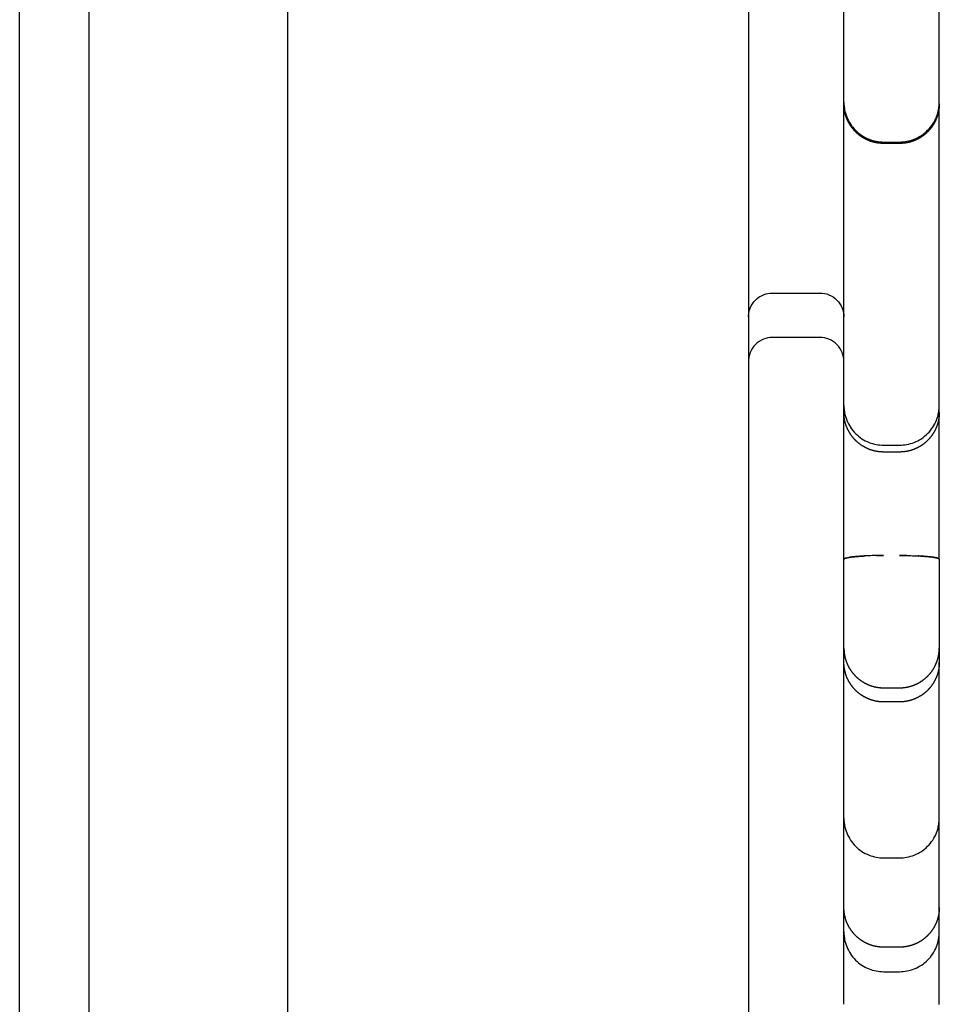
# Model space of a CAD drawing. Units: metres. Extents: x 106.2 to 143.9, y -9089.6 to -9067.
# Drawn here: x 130.3 to 130.4, y -9086.9 to -9086.8 of the extents above; entities that cross this region are included whole.
import ezdxf

# ---------------------------------------------------------------- set-up
doc = ezdxf.new("R2010")
doc.units = ezdxf.units.M
doc.layers.add('Make2D$Hidden$Curves', color=7, linetype='Continuous', true_color=0x8c8c8c)
doc.layers.add('Make2D$Visible$Curves', color=7, linetype='Continuous', true_color=0x000000)

# ---------------------------------------------------------------- blocks, each defined once
blk = doc.blocks.new('KATOPSH')
at = {"layer": 'Make2D$Hidden$Curves', "color": 0, "lineweight": -3}
for points, knots in [([(93.81877, -9114.21655), (93.81877, -9114.21592), (93.81865, -9114.21529), (93.81816, -9114.21407), (93.81779, -9114.21349), (93.8173, -9114.21301), (93.81682, -9114.21253), (93.81624, -9114.21215), (93.81531, -9114.21178), (93.815, -9114.21169), (93.81458, -9114.21161), (93.81447, -9114.2116), (93.81427, -9114.21157), (93.81417, -9114.21156), (93.81402, -9114.21155), (93.81397, -9114.21155), (93.81389, -9114.21155), (93.81387, -9114.21155), (93.81383, -9114.21155), (93.81382, -9114.21155), (93.8138, -9114.21155), (93.81379, -9114.21155), (93.81378, -9114.21155), (93.81377, -9114.21155), (93.81377, -9114.21155)], [0, 0, 0, 0, 1.896846, 1.896846, 3.952395, 3.952395, 3.952395, 6.009271, 6.009271, 6.982861, 6.982861, 7.295242, 7.295242, 7.601044, 7.601044, 7.750475, 7.750475, 7.825189, 7.825189, 7.862547, 7.862547, 7.881227, 7.881227, 7.895236, 7.895236, 7.895236, 7.895236]), ([(93.85693, -9114.21655), (93.85693, -9114.21592), (93.85681, -9114.21529), (93.85633, -9114.21407), (93.85595, -9114.21349), (93.85547, -9114.21301), (93.85498, -9114.21253), (93.85441, -9114.21215), (93.85347, -9114.21178), (93.85316, -9114.21169), (93.85274, -9114.21161), (93.85263, -9114.2116), (93.85243, -9114.21157), (93.85233, -9114.21156), (93.85218, -9114.21155), (93.85213, -9114.21155), (93.85205, -9114.21155), (93.85203, -9114.21155), (93.85199, -9114.21155), (93.85198, -9114.21155), (93.85196, -9114.21155), (93.85195, -9114.21155), (93.85195, -9114.21155), (93.85193, -9114.21155), (93.85193, -9114.21155)], [0, 0, 0, 0, 1.896846, 1.896846, 3.952395, 3.952395, 3.952395, 6.016606, 6.016606, 6.993667, 6.993667, 7.307162, 7.307162, 7.614055, 7.614055, 7.764019, 7.764019, 7.838998, 7.838998, 7.87649, 7.87649, 7.895236, 7.895236, 7.895236, 7.895236, 7.895236, 7.895236]), ([(93.90888, -9114.21655), (93.90888, -9114.21592), (93.90876, -9114.21529), (93.90828, -9114.21407), (93.9079, -9114.21349), (93.90742, -9114.21301), (93.90693, -9114.21253), (93.90636, -9114.21215), (93.90542, -9114.21178), (93.90511, -9114.21169), (93.90469, -9114.21161), (93.90459, -9114.2116), (93.90438, -9114.21157), (93.90428, -9114.21156), (93.90413, -9114.21155), (93.90408, -9114.21155), (93.90401, -9114.21155), (93.90398, -9114.21155), (93.90394, -9114.21155), (93.90393, -9114.21155), (93.90391, -9114.21155), (93.90391, -9114.21155), (93.9039, -9114.21155), (93.90389, -9114.21155), (93.90388, -9114.21155)], [0, 0, 0, 0, 1.896846, 1.896846, 3.952395, 3.952395, 3.952395, 6.009272, 6.009272, 6.982862, 6.982862, 7.295243, 7.295243, 7.601045, 7.601045, 7.750477, 7.750477, 7.82519, 7.82519, 7.862548, 7.862548, 7.881228, 7.881228, 7.895237, 7.895237, 7.895237, 7.895237]), ([(93.9232, -9114.21655), (93.9232, -9114.21592), (93.92308, -9114.21529), (93.9226, -9114.21407), (93.92222, -9114.21349), (93.92174, -9114.21301), (93.92126, -9114.21253), (93.92068, -9114.21215), (93.91974, -9114.21178), (93.91943, -9114.21169), (93.91901, -9114.21161), (93.91891, -9114.2116), (93.9187, -9114.21157), (93.9186, -9114.21156), (93.91845, -9114.21155), (93.9184, -9114.21155), (93.91833, -9114.21155), (93.9183, -9114.21155), (93.91827, -9114.21155), (93.91825, -9114.21155), (93.91823, -9114.21155), (93.91823, -9114.21155), (93.91822, -9114.21155), (93.91822, -9114.21155), (93.91821, -9114.21155), (93.91821, -9114.21155), (93.91821, -9114.21155), (93.9182, -9114.21155), (93.9182, -9114.21155)], [0, 0, 0, 0, 1.896846, 1.896846, 3.952395, 3.952395, 3.952395, 6.009271, 6.009271, 6.982861, 6.982861, 7.295242, 7.295242, 7.601044, 7.601044, 7.750475, 7.750475, 7.825189, 7.825189, 7.862547, 7.862547, 7.881227, 7.881227, 7.890566, 7.890566, 7.892123, 7.89368, 7.895236, 7.895236, 7.895236, 7.895236]), ([(93.81377, -9114.22355), (93.81377, -9114.22355), (93.81378, -9114.22355), (93.81379, -9114.22355), (93.8138, -9114.22355), (93.81382, -9114.22355), (93.81383, -9114.22355), (93.81387, -9114.22355), (93.81389, -9114.22354), (93.81397, -9114.22354), (93.81402, -9114.22354), (93.81417, -9114.22353), (93.81427, -9114.22352), (93.81447, -9114.2235), (93.81458, -9114.22348), (93.815, -9114.2234), (93.81531, -9114.22331), (93.81624, -9114.22294), (93.81682, -9114.22257), (93.8173, -9114.22208), (93.81779, -9114.2216), (93.81816, -9114.22102), (93.81865, -9114.2198), (93.81877, -9114.21918), (93.81877, -9114.21855)], [0, 0, 0, 0, 0.014008, 0.014008, 0.032686, 0.032686, 0.070041, 0.070041, 0.144751, 0.144751, 0.294183, 0.294183, 0.599986, 0.599986, 0.912367, 0.912367, 1.88596, 1.88596, 3.942841, 3.942841, 3.942841, 5.99839, 5.99839, 7.895236, 7.895236, 7.895236, 7.895236]), ([(93.85193, -9114.22355), (93.85193, -9114.22355), (93.85195, -9114.22355), (93.85195, -9114.22355), (93.85196, -9114.22355), (93.85198, -9114.22355), (93.85199, -9114.22355), (93.85203, -9114.22355), (93.85205, -9114.22354), (93.85213, -9114.22354), (93.85218, -9114.22354), (93.85233, -9114.22353), (93.85243, -9114.22352), (93.85263, -9114.2235), (93.85274, -9114.22348), (93.85316, -9114.2234), (93.85347, -9114.22331), (93.85441, -9114.22294), (93.85498, -9114.22257), (93.85547, -9114.22208), (93.85595, -9114.2216), (93.85633, -9114.22102), (93.85681, -9114.2198), (93.85693, -9114.21918), (93.85693, -9114.21855)], [0, 0, 0, 0, 0.000203, 0.000203, 0.018946, 0.018946, 0.056432, 0.056432, 0.131405, 0.131405, 0.281362, 0.281362, 0.588239, 0.588239, 0.901719, 0.901719, 1.878732, 1.878732, 3.942841, 3.942841, 3.942841, 5.99839, 5.99839, 7.895236, 7.895236, 7.895236, 7.895236]), ([(93.90388, -9114.22355), (93.90389, -9114.22355), (93.9039, -9114.22355), (93.90391, -9114.22355), (93.90391, -9114.22355), (93.90393, -9114.22355), (93.90394, -9114.22355), (93.90398, -9114.22355), (93.90401, -9114.22354), (93.90408, -9114.22354), (93.90413, -9114.22354), (93.90428, -9114.22353), (93.90438, -9114.22352), (93.90459, -9114.2235), (93.90469, -9114.22348), (93.90511, -9114.2234), (93.90542, -9114.22331), (93.90636, -9114.22294), (93.90693, -9114.22257), (93.90742, -9114.22208), (93.9079, -9114.2216), (93.90828, -9114.22102), (93.90876, -9114.2198), (93.90888, -9114.21918), (93.90888, -9114.21855)], [0.000001, 0.000001, 0.000001, 0.000001, 0.014008, 0.014008, 0.032686, 0.032686, 0.070041, 0.070041, 0.144751, 0.144751, 0.294183, 0.294183, 0.599986, 0.599986, 0.912368, 0.912368, 1.88596, 1.88596, 3.942842, 3.942842, 3.942842, 5.998391, 5.998391, 7.895237, 7.895237, 7.895237, 7.895237]), ([(93.9182, -9114.22355), (93.91821, -9114.22355), (93.91822, -9114.22355), (93.91823, -9114.22355), (93.91823, -9114.22355), (93.91825, -9114.22355), (93.91827, -9114.22355), (93.9183, -9114.22355), (93.91833, -9114.22354), (93.9184, -9114.22354), (93.91845, -9114.22354), (93.9186, -9114.22353), (93.9187, -9114.22352), (93.91891, -9114.2235), (93.91901, -9114.22348), (93.91943, -9114.2234), (93.91974, -9114.22331), (93.92068, -9114.22294), (93.92126, -9114.22257), (93.92174, -9114.22208), (93.92222, -9114.2216), (93.9226, -9114.22102), (93.92308, -9114.2198), (93.9232, -9114.21918), (93.9232, -9114.21855)], [0, 0, 0, 0, 0.014008, 0.014008, 0.032686, 0.032686, 0.070041, 0.070041, 0.144751, 0.144751, 0.294183, 0.294183, 0.599986, 0.599986, 0.912367, 0.912367, 1.88596, 1.88596, 3.942841, 3.942841, 3.942841, 5.99839, 5.99839, 7.895236, 7.895236, 7.895236, 7.895236]), ([(93.84638, -9114.22355), (93.84638, -9114.22355), (93.84637, -9114.22355), (93.84637, -9114.22355), (93.84636, -9114.22355), (93.84635, -9114.22355), (93.84634, -9114.22355), (93.84632, -9114.22355), (93.84631, -9114.22355), (93.84626, -9114.22355), (93.84623, -9114.22355), (93.84614, -9114.22356), (93.84608, -9114.22356), (93.84596, -9114.22358), (93.8459, -9114.22359), (93.84564, -9114.22363), (93.84546, -9114.22369), (93.8449, -9114.22391), (93.84455, -9114.22414), (93.84426, -9114.22443), (93.84397, -9114.22471), (93.84374, -9114.22506), (93.84345, -9114.22579), (93.84338, -9114.22617), (93.84338, -9114.22655)], [0, 0, 0, 0, 0.008405, 0.008405, 0.019611, 0.019611, 0.042025, 0.042025, 0.086851, 0.086851, 0.17651, 0.17651, 0.359992, 0.359992, 0.547421, 0.547421, 1.131576, 1.131576, 2.365705, 2.365705, 2.365705, 3.599035, 3.599035, 4.737143, 4.737143, 4.737143, 4.737143]), ([(93.84338, -9114.23255), (93.84338, -9114.23292), (93.84345, -9114.2333), (93.84374, -9114.23403), (93.84397, -9114.23438), (93.84426, -9114.23467), (93.84455, -9114.23496), (93.8449, -9114.23518), (93.84546, -9114.23541), (93.84564, -9114.23546), (93.8459, -9114.23551), (93.84596, -9114.23552), (93.84608, -9114.23553), (93.84614, -9114.23554), (93.84623, -9114.23554), (93.84626, -9114.23554), (93.84631, -9114.23555), (93.84632, -9114.23555), (93.84634, -9114.23555), (93.84635, -9114.23555), (93.84636, -9114.23555), (93.84637, -9114.23555), (93.84637, -9114.23555), (93.84638, -9114.23555), (93.84638, -9114.23555)], [0, 0, 0, 0, 1.138108, 1.138108, 2.371437, 2.371437, 2.371437, 3.605563, 3.605563, 4.189717, 4.189717, 4.377146, 4.377146, 4.560627, 4.560627, 4.650286, 4.650286, 4.695114, 4.695114, 4.717529, 4.717529, 4.728737, 4.728737, 4.737143, 4.737143, 4.737143, 4.737143])]:
    blk.add_open_spline(points, degree=3, knots=knots, dxfattribs=at)
for points, weights, knots in [([(93.88747, -9114.21655), (93.88747, -9114.21593), (93.88735, -9114.2153), (93.88712, -9114.21471), (93.88687, -9114.21407), (93.88649, -9114.2135), (93.886, -9114.21301), (93.88552, -9114.21252), (93.88494, -9114.21215), (93.88431, -9114.2119), (93.88401, -9114.21178), (93.8837, -9114.21169), (93.88323, -9114.2116), (93.88307, -9114.21158), (93.88287, -9114.21156), (93.88282, -9114.21156), (93.88272, -9114.21155), (93.88267, -9114.21155), (93.88259, -9114.21155), (93.88257, -9114.21155), (93.88253, -9114.21155), (93.88252, -9114.21155), (93.8825, -9114.21155), (93.88249, -9114.21155), (93.88248, -9114.21155), (93.88247, -9114.21155), (93.88247, -9114.21155)], [1, 0.951184463532, 0.914572811181, 0.890165042947, 0.865757274713, 0.853553390596, 0.853553390596, 0.853553390596, 0.865757274713, 0.890165042947, 0.890165042947, 0.890165042947, 0.890165042947, 0.890165042947, 0.890165042947, 0.890165042947, 0.890165042947, 0.890165042947, 0.890165042947, 0.890165042947, 0.890165042947, 0.890165042947, 0.890165042947, 0.890165042947, 0.890165042947, 0.890165042947, 0.890165042947], [0, 0, 0, 0, 1.895974, 1.895974, 1.895974, 3.952395, 3.952395, 3.952395, 6.008816, 6.008816, 6.008816, 6.982398, 6.982398, 7.448854, 7.448854, 7.600966, 7.600966, 7.751346, 7.751346, 7.825649, 7.825649, 7.862803, 7.862803, 7.88138, 7.88138, 7.895299, 7.895299, 7.895299, 7.895299]), ([(93.88247, -9114.22355), (93.88247, -9114.22355), (93.88249, -9114.22355), (93.88249, -9114.22355), (93.8825, -9114.22355), (93.88252, -9114.22355), (93.88253, -9114.22355), (93.88257, -9114.22355), (93.88259, -9114.22354), (93.88267, -9114.22354), (93.88272, -9114.22354), (93.88282, -9114.22353), (93.88287, -9114.22353), (93.88307, -9114.22351), (93.88323, -9114.22349), (93.8837, -9114.2234), (93.88401, -9114.22331), (93.88431, -9114.2232), (93.88494, -9114.22294), (93.88552, -9114.22257), (93.886, -9114.22208), (93.88649, -9114.22159), (93.88687, -9114.22102), (93.88712, -9114.22039), (93.88735, -9114.21979), (93.88747, -9114.21917), (93.88747, -9114.21855)], [1, 1, 1, 1, 1, 1, 1, 1, 1, 1, 1, 1, 1, 1, 1, 1, 1, 1, 0.972580626, 0.958870939001, 0.958870939001, 0.958870939001, 0.972580626, 1, 1.027419374, 1.068548435, 1.123387183], [0, 0, 0, 0, 0.000001, 0.000001, 0.018714, 0.018714, 0.05614, 0.05614, 0.130993, 0.130993, 0.282493, 0.282493, 0.435738, 0.435738, 0.905667, 0.905667, 1.886496, 1.886496, 1.886496, 3.942917, 3.942917, 3.942917, 5.999338, 5.999338, 5.999338, 7.895312, 7.895312, 7.895312, 7.895312])]:
    blk.add_rational_spline(points, weights, degree=3, knots=knots, dxfattribs=at)
for points in [[(93.85693, -9114.21855), (93.85693, -9114.21755), (93.85693, -9114.21655)], [(93.88747, -9114.21855), (93.88747, -9114.21755), (93.88747, -9114.21655)], [(93.90888, -9114.21855), (93.90888, -9114.21755), (93.90888, -9114.21655)], [(93.9232, -9114.21855), (93.9232, -9114.21755), (93.9232, -9114.21655)], [(93.84338, -9114.22655), (93.84338, -9114.22955), (93.84338, -9114.23255)], [(92.85315, -9114.31855), (93.48054, -9114.31855), (94.10792, -9114.31855)]]:
    blk.add_open_spline(points, degree=2, dxfattribs=at)
at = {"layer": 'Make2D$Visible$Curves', "color": 0, "lineweight": -3}
for points, knots in [([(93.81395, -9114.21155), (93.81395, -9114.21155), (93.81394, -9114.21155), (93.8139, -9114.21155), (93.81382, -9114.21155), (93.8137, -9114.21155), (93.81355, -9114.21155), (93.81338, -9114.21155), (93.81317, -9114.21155), (93.81295, -9114.21155), (93.81271, -9114.21155), (93.81245, -9114.21155), (93.81218, -9114.21155), (93.81191, -9114.21155), (93.81164, -9114.21155), (93.81138, -9114.21155), (93.8112, -9114.21155), (93.81112, -9114.21155), (93.81014, -9114.21155), (93.80822, -9114.21155), (93.80553, -9114.21155), (93.80306, -9114.21155), (93.80159, -9114.21155), (93.80089, -9114.21155)], [0.318856, 0.318856, 0.318856, 0.318856, 0.541504, 0.812255, 1.083007, 1.353713, 1.62442, 1.895126, 2.165832, 2.436538, 2.707245, 2.977951, 3.248657, 3.519409, 3.790161, 4.060913, 4.331664, 4.331664, 4.331664, 7.534192, 10.736719, 13.939246, 17.141773, 17.141773, 17.141773, 17.141773]), ([(93.85279, -9114.21155), (93.85279, -9114.21155), (93.85279, -9114.21155), (93.85277, -9114.21155), (93.85271, -9114.21155), (93.85263, -9114.21155), (93.85252, -9114.21155), (93.85239, -9114.21155), (93.85223, -9114.21155), (93.85205, -9114.21155), (93.85186, -9114.21155), (93.85165, -9114.21155), (93.85142, -9114.21155), (93.85119, -9114.21155), (93.85095, -9114.21155), (93.85079, -9114.21155), (93.85071, -9114.21155), (93.84897, -9114.21155), (93.84548, -9114.21155), (93.84027, -9114.21155), (93.8351, -9114.21155), (93.8317, -9114.21155), (93.83, -9114.21155)], [0.60519, 0.60519, 0.60519, 0.60519, 0.721488, 0.961984, 1.20244, 1.442896, 1.683352, 1.923807, 2.164263, 2.404719, 2.645175, 2.885631, 3.126127, 3.366623, 3.607119, 3.847615, 3.847615, 3.847615, 9.085475, 14.323336, 19.561197, 24.799057, 24.799057, 24.799057, 24.799057]), ([(93.87082, -9114.21655), (93.87082, -9114.21628), (93.87082, -9114.21572), (93.87084, -9114.21489), (93.87087, -9114.21408), (93.87092, -9114.21333), (93.87098, -9114.21268), (93.87106, -9114.21217), (93.87113, -9114.2118), (93.87121, -9114.21159), (93.87126, -9114.21155), (93.87129, -9114.21155)], [0, 0, 0, 0, 0.809438, 1.663254, 2.551856, 3.462721, 4.381256, 5.292125, 6.180734, 7.034559, 7.843862, 7.843862, 7.843862, 7.843862]), ([(93.8713, -9114.21155), (93.8713, -9114.21155), (93.87129, -9114.21155), (93.87127, -9114.21155), (93.87126, -9114.21156), (93.87124, -9114.21157), (93.87123, -9114.21158), (93.87122, -9114.2116), (93.87122, -9114.2116), (93.87121, -9114.21162), (93.8712, -9114.21162), (93.87119, -9114.21164), (93.87118, -9114.21166), (93.87117, -9114.2117), (93.87116, -9114.21172), (93.87115, -9114.21176), (93.87114, -9114.21179), (93.87113, -9114.21184), (93.87112, -9114.21187), (93.87111, -9114.21193), (93.8711, -9114.21196), (93.87109, -9114.21203), (93.87108, -9114.21207), (93.87106, -9114.21214), (93.87106, -9114.21218), (93.87104, -9114.21227), (93.87104, -9114.21231), (93.87102, -9114.21241), (93.87102, -9114.21246), (93.871, -9114.21256), (93.871, -9114.21261), (93.87098, -9114.21272), (93.87098, -9114.21277), (93.87097, -9114.21289), (93.87096, -9114.21295), (93.87095, -9114.21307), (93.87094, -9114.21313), (93.87093, -9114.21326), (93.87093, -9114.21333), (93.87092, -9114.21346), (93.87091, -9114.21353), (93.8709, -9114.21367), (93.8709, -9114.21374), (93.87089, -9114.21388), (93.87088, -9114.21395), (93.87088, -9114.21409), (93.87087, -9114.21415), (93.87087, -9114.21421)], [-7.843862, -7.843862, -7.843862, -7.843862, -7.598741, -7.598741, -7.35362, -7.35362, -7.108499, -7.108499, -6.985939, -6.985939, -6.863379, -6.863379, -6.618258, -6.618258, -6.373137, -6.373137, -6.128016, -6.128016, -5.882896, -5.882896, -5.637775, -5.637775, -5.392654, -5.392654, -5.147534, -5.147534, -4.902413, -4.902413, -4.657316, -4.657316, -4.412219, -4.412219, -4.167123, -4.167123, -3.922026, -3.922026, -3.676881, -3.676881, -3.431737, -3.431737, -3.186592, -3.186592, -2.941448, -2.941448, -2.696327, -2.696327, -2.491224, -2.491224, -2.491224, -2.491224]), ([(93.8713, -9114.21155), (93.8749, -9114.21155), (93.87849, -9114.21155), (93.88209, -9114.21155), (93.88217, -9114.21155), (93.88232, -9114.21155), (93.88255, -9114.21155), (93.88277, -9114.21155), (93.88298, -9114.21155), (93.88319, -9114.21155), (93.88338, -9114.21155), (93.88356, -9114.21155), (93.88372, -9114.21155), (93.88387, -9114.21155), (93.88399, -9114.21155), (93.88409, -9114.21155), (93.88417, -9114.21155), (93.88422, -9114.21155), (93.88424, -9114.21155), (93.88425, -9114.21155), (93.88425, -9114.21155)], [-14.456794, -14.456794, -14.456794, -14.456794, -3.636357, -3.636357, -3.636357, -3.409065, -3.181774, -2.954483, -2.727192, -2.499938, -2.272685, -2.045432, -1.818178, -1.590925, -1.363672, -1.136418, -0.909165, -0.681874, -0.454583, -0.3237, -0.3237, -0.3237, -0.3237]), ([(93.89316, -9114.21155), (93.89277, -9114.21155), (93.89202, -9114.21155), (93.89091, -9114.21155), (93.88984, -9114.21155), (93.88879, -9114.21155), (93.88777, -9114.21155), (93.8868, -9114.21155), (93.88591, -9114.21155), (93.88511, -9114.21155), (93.88457, -9114.21155), (93.8843, -9114.21155), (93.88425, -9114.21155)], [0, 0, 0, 0, 1.161859, 2.323719, 3.485578, 4.647437, 5.894975, 7.142512, 8.39005, 9.637588, 10.885125, 11.217813, 11.217813, 11.217813, 11.217813]), ([(93.91512, -9114.21155), (93.91512, -9114.21155), (93.91511, -9114.21155), (93.91507, -9114.21155), (93.91498, -9114.21155), (93.91487, -9114.21155), (93.91473, -9114.21155), (93.91455, -9114.21155), (93.91436, -9114.21155), (93.91421, -9114.21155), (93.91413, -9114.21155), (93.91252, -9114.21155), (93.90922, -9114.21155), (93.90404, -9114.21155), (93.89867, -9114.21155), (93.895, -9114.21155), (93.89316, -9114.21155)], [2.191738, 2.191738, 2.191738, 2.191738, 2.408349, 2.675924, 2.943498, 3.211072, 3.478692, 3.746311, 4.01393, 4.28155, 4.28155, 4.28155, 9.918187, 15.554825, 21.191463, 26.8281, 26.8281, 26.8281, 26.8281]), ([(93.92734, -9114.21155), (93.92734, -9114.21155), (93.92734, -9114.21155), (93.92732, -9114.21155), (93.92726, -9114.21155), (93.92717, -9114.21155), (93.92706, -9114.21155), (93.92691, -9114.21155), (93.92675, -9114.21155), (93.92662, -9114.21155), (93.92655, -9114.21155), (93.92562, -9114.21155), (93.92368, -9114.21155), (93.92062, -9114.21155), (93.91774, -9114.21155), (93.91588, -9114.21155), (93.91512, -9114.21155)], [2.175548, 2.175548, 2.175548, 2.175548, 2.265183, 2.516851, 2.768519, 3.020188, 3.271898, 3.523609, 3.775319, 4.027029, 4.027029, 4.027029, 7.585411, 11.143793, 14.702174, 17.152632, 17.152632, 17.152632, 17.152632]), ([(93.87082, -9114.21564), (93.87082, -9114.21564), (93.87082, -9114.21564), (93.87082, -9114.21579), (93.87082, -9114.21595), (93.87082, -9114.21625), (93.87082, -9114.2164), (93.87082, -9114.21655)], [-0.980483, -0.980483, -0.980483, -0.980483, -0.9804826, -0.9804826, -0.4902413, -0.4902413, 0, 0, 0, 0]), ([(93.87082, -9114.21855), (93.87082, -9114.21882), (93.87082, -9114.21937), (93.87084, -9114.2202), (93.87087, -9114.22101), (93.87092, -9114.22176), (93.87098, -9114.22241), (93.87106, -9114.22293), (93.87113, -9114.22329), (93.87121, -9114.2235), (93.87126, -9114.22355), (93.87129, -9114.22355)], [0, 0, 0, 0, 0.809438, 1.663254, 2.551856, 3.462721, 4.381256, 5.292125, 6.180734, 7.034559, 7.843862, 7.843862, 7.843862, 7.843862]), ([(93.87082, -9114.21946), (93.87082, -9114.2193), (93.87082, -9114.21915), (93.87082, -9114.21884), (93.87082, -9114.21869), (93.87082, -9114.21855)], [-0.9804826, -0.9804826, -0.9804826, -0.9804826, -0.4902413, -0.4902413, 0, 0, 0, 0]), ([(93.8713, -9114.22355), (93.8713, -9114.22355), (93.87129, -9114.22354), (93.87127, -9114.22354), (93.87126, -9114.22353), (93.87124, -9114.22352), (93.87123, -9114.22351), (93.87122, -9114.22349), (93.87122, -9114.22349), (93.87121, -9114.22348), (93.8712, -9114.22347), (93.87119, -9114.22345), (93.87118, -9114.22343), (93.87117, -9114.2234), (93.87116, -9114.22338), (93.87115, -9114.22333), (93.87114, -9114.22331), (93.87113, -9114.22325), (93.87112, -9114.22323), (93.87111, -9114.22316), (93.8711, -9114.22313), (93.87109, -9114.22306), (93.87108, -9114.22303), (93.87106, -9114.22295), (93.87106, -9114.22291), (93.87104, -9114.22282), (93.87104, -9114.22278), (93.87102, -9114.22268), (93.87102, -9114.22264), (93.871, -9114.22253), (93.871, -9114.22248), (93.87098, -9114.22237), (93.87098, -9114.22232), (93.87097, -9114.2222), (93.87096, -9114.22214), (93.87095, -9114.22202), (93.87094, -9114.22196), (93.87093, -9114.22183), (93.87093, -9114.22176), (93.87092, -9114.22163), (93.87091, -9114.22156), (93.8709, -9114.22142), (93.8709, -9114.22135), (93.87089, -9114.22121), (93.87088, -9114.22114), (93.87088, -9114.221), (93.87087, -9114.22094), (93.87087, -9114.22088)], [-7.843862, -7.843862, -7.843862, -7.843862, -7.598741, -7.598741, -7.35362, -7.35362, -7.108499, -7.108499, -6.985939, -6.985939, -6.863379, -6.863379, -6.618258, -6.618258, -6.373137, -6.373137, -6.128016, -6.128016, -5.882896, -5.882896, -5.637775, -5.637775, -5.392654, -5.392654, -5.147534, -5.147534, -4.902413, -4.902413, -4.657316, -4.657316, -4.412219, -4.412219, -4.167123, -4.167123, -3.922026, -3.922026, -3.676881, -3.676881, -3.431737, -3.431737, -3.186592, -3.186592, -2.941448, -2.941448, -2.696327, -2.696327, -2.492602, -2.492602, -2.492602, -2.492602]), ([(93.81828, -9114.22355), (93.81828, -9114.22355), (93.81828, -9114.22355), (93.81827, -9114.22355), (93.81824, -9114.22355), (93.8181, -9114.22355), (93.81774, -9114.22355), (93.81739, -9114.22355), (93.81694, -9114.22355), (93.81641, -9114.22355), (93.81579, -9114.22355), (93.8151, -9114.22355), (93.81435, -9114.22355), (93.81353, -9114.22355), (93.81266, -9114.22355), (93.81175, -9114.22355), (93.81082, -9114.22355), (93.80988, -9114.22355), (93.8089, -9114.22355), (93.80791, -9114.22355), (93.8069, -9114.22355), (93.80588, -9114.22355), (93.80486, -9114.22355), (93.80381, -9114.22355), (93.80276, -9114.22355), (93.80169, -9114.22355), (93.80066, -9114.22355), (93.79965, -9114.22355), (93.79867, -9114.22355), (93.79775, -9114.22355), (93.79687, -9114.22355), (93.79607, -9114.22355), (93.79534, -9114.22355), (93.7947, -9114.22355), (93.79412, -9114.22355), (93.79378, -9114.22355), (93.79362, -9114.22355), (93.79255, -9114.22355), (93.79063, -9114.22355), (93.78917, -9114.22355), (93.78856, -9114.22355)], [0, 0, 0, 0, 0.205525, 0.205525, 0.205525, 2.320376, 3.377801, 4.435227, 5.541085, 6.646943, 7.752801, 8.85866, 9.951583, 11.044506, 12.13743, 13.230353, 14.253023, 15.275694, 16.298364, 17.321035, 18.343705, 19.366376, 20.389046, 21.411717, 22.50464, 23.597564, 24.690487, 25.78341, 26.889268, 27.995127, 29.100985, 30.206843, 31.264269, 32.321694, 33.37912, 34.436545, 34.436545, 34.436545, 41.722956, 49.009367, 49.009367, 49.009367, 49.009367]), ([(93.84078, -9114.22355), (93.84066, -9114.22355), (93.84031, -9114.22355), (93.83972, -9114.22355), (93.83898, -9114.22355), (93.83821, -9114.22355), (93.83741, -9114.22355), (93.83658, -9114.22355), (93.83573, -9114.22355), (93.83487, -9114.22355), (93.834, -9114.22355), (93.83283, -9114.22355), (93.83167, -9114.22355), (93.83054, -9114.22355), (93.82971, -9114.22355), (93.8289, -9114.22355), (93.82837, -9114.22355), (93.82811, -9114.22355)], [45.361332, 45.361332, 45.361332, 45.361332, 45.791196, 46.617964, 47.444731, 48.271499, 49.137189, 50.002879, 50.868569, 51.734258, 52.609859, 53.485459, 55.23666, 56.091149, 56.945638, 57.800127, 58.654616, 58.654616, 58.654616, 58.654616]), ([(93.83778, -9114.22655), (93.83778, -9114.22617), (93.83785, -9114.22579), (93.83814, -9114.22506), (93.83837, -9114.22471), (93.83866, -9114.22443), (93.83895, -9114.22414), (93.83929, -9114.22391), (93.83985, -9114.22369), (93.84004, -9114.22363), (93.84029, -9114.22359), (93.84036, -9114.22358), (93.84048, -9114.22356), (93.84054, -9114.22356), (93.84063, -9114.22355), (93.84066, -9114.22355), (93.8407, -9114.22355), (93.84072, -9114.22355), (93.84074, -9114.22355), (93.84075, -9114.22355), (93.84076, -9114.22355), (93.84076, -9114.22355), (93.84077, -9114.22355), (93.84078, -9114.22355), (93.84078, -9114.22355)], [0, 0, 0, 0, 1.138108, 1.138108, 2.371437, 2.371437, 2.371437, 3.60995, 3.60995, 4.196181, 4.196181, 4.384276, 4.384276, 4.56841, 4.56841, 4.658387, 4.658387, 4.703374, 4.703374, 4.725869, 4.725869, 4.737117, 4.737117, 4.73714, 4.73714, 4.73714, 4.73714]), ([(93.88837, -9114.22355), (93.88726, -9114.22355), (93.88495, -9114.22355), (93.88117, -9114.22355), (93.87709, -9114.22355), (93.87272, -9114.22355), (93.86807, -9114.22355), (93.86315, -9114.22355), (93.85797, -9114.22355), (93.85435, -9114.22355), (93.85251, -9114.22355), (93.85223, -9114.22355), (93.85166, -9114.22355), (93.85084, -9114.22355), (93.85015, -9114.22355), (93.8496, -9114.22355), (93.84905, -9114.22355), (93.84848, -9114.22355), (93.84791, -9114.22355), (93.84735, -9114.22355), (93.84678, -9114.22355), (93.84606, -9114.22355), (93.84537, -9114.22355), (93.84472, -9114.22355), (93.84425, -9114.22355), (93.8438, -9114.22355), (93.84338, -9114.22355), (93.84298, -9114.22355), (93.84266, -9114.22355), (93.84242, -9114.22355), (93.84224, -9114.22355), (93.84207, -9114.22355), (93.84186, -9114.22355), (93.84162, -9114.22355), (93.84141, -9114.22355), (93.84126, -9114.22355), (93.84113, -9114.22355), (93.84099, -9114.22355), (93.84087, -9114.22355), (93.8408, -9114.22355), (93.84078, -9114.22355), (93.84078, -9114.22355)], [0, 0, 0, 0, 7.520747, 15.041494, 22.562241, 30.082989, 37.603736, 45.124483, 52.64523, 60.165977, 60.165977, 60.165977, 61.265472, 62.364966, 62.93755, 63.510134, 64.082718, 64.655302, 65.221232, 65.787162, 66.353093, 66.919023, 67.982474, 68.514199, 69.045925, 69.57765, 70.109375, 70.641101, 71.172826, 71.455791, 71.738756, 72.021721, 72.304687, 72.870617, 73.436547, 73.722839, 74.009131, 74.581715, 75.154299, 75.726883, 76.351069, 76.351069, 76.351069, 76.351069]), ([(93.92731, -9114.22355), (93.92721, -9114.22355), (93.92697, -9114.22355), (93.92648, -9114.22355), (93.92585, -9114.22355), (93.92509, -9114.22355), (93.92424, -9114.22355), (93.92331, -9114.22355), (93.92234, -9114.22355), (93.92136, -9114.22355), (93.92035, -9114.22355), (93.91934, -9114.22355), (93.91834, -9114.22355), (93.91737, -9114.22355), (93.91648, -9114.22355), (93.91569, -9114.22355), (93.91502, -9114.22355), (93.91465, -9114.22355), (93.91449, -9114.22355), (93.91321, -9114.22355), (93.91095, -9114.22355), (93.90923, -9114.22355), (93.90852, -9114.22355)], [0, 0, 0, 0, 1.001911, 2.003823, 3.050556, 4.097289, 5.144022, 6.190755, 7.192667, 8.194578, 9.19649, 10.198401, 11.245134, 12.291867, 13.3386, 14.385333, 15.387245, 16.389156, 16.389156, 16.389156, 24.288755, 31.980647, 31.980647, 31.980647, 31.980647]), ([(93.84078, -9114.23555), (93.84078, -9114.23555), (93.84077, -9114.23555), (93.84076, -9114.23555), (93.84076, -9114.23555), (93.84075, -9114.23555), (93.84074, -9114.23555), (93.84072, -9114.23555), (93.8407, -9114.23555), (93.84066, -9114.23554), (93.84063, -9114.23554), (93.84054, -9114.23554), (93.84048, -9114.23553), (93.84036, -9114.23552), (93.84029, -9114.23551), (93.84004, -9114.23546), (93.83985, -9114.23541), (93.83929, -9114.23518), (93.83895, -9114.23496), (93.83866, -9114.23467), (93.83837, -9114.23438), (93.83814, -9114.23403), (93.83785, -9114.2333), (93.83778, -9114.23292), (93.83778, -9114.23255)], [0, 0, 0, 0, 0.000008, 0.000008, 0.011254, 0.011254, 0.033747, 0.033747, 0.078733, 0.078733, 0.168711, 0.168711, 0.352847, 0.352847, 0.540943, 0.540943, 1.127179, 1.127179, 2.365703, 2.365703, 2.365703, 3.599032, 3.599032, 4.73714, 4.73714, 4.73714, 4.73714])]:
    blk.add_open_spline(points, degree=3, knots=knots, dxfattribs=at)
for points, weights, degree, knots in [([(93.81395, -9114.21155), (93.81395, -9114.21155), (93.81396, -9114.21155), (93.81396, -9114.21155), (93.81396, -9114.21155), (93.81396, -9114.21155), (93.81397, -9114.21155), (93.81398, -9114.21155), (93.81398, -9114.21155), (93.814, -9114.21155), (93.81401, -9114.21155), (93.81405, -9114.21155), (93.81408, -9114.21155), (93.81415, -9114.21155), (93.8142, -9114.21155), (93.8143, -9114.21156), (93.81435, -9114.21156), (93.81456, -9114.21158), (93.81471, -9114.2116), (93.81518, -9114.21169), (93.81549, -9114.21178), (93.81579, -9114.2119), (93.81643, -9114.21215), (93.817, -9114.21252), (93.81749, -9114.21301), (93.81798, -9114.2135), (93.81835, -9114.21407), (93.8186, -9114.21471), (93.81884, -9114.2153), (93.81895, -9114.21593), (93.81895, -9114.21655)], [1, 1, 1, 1, 1, 1, 1, 1, 1, 1, 1, 1, 1, 1, 1, 1, 1, 1, 1, 1, 1, 1, 0.972580626, 0.958870939, 0.958870939, 0.958870939, 0.972580626, 1, 1.027419374, 1.068548435, 1.123387183], 3, [0, 0, 0, 0, 0.000012, 0.000012, 0.004656, 0.004656, 0.013943, 0.013943, 0.032518, 0.032518, 0.069668, 0.069668, 0.143968, 0.143968, 0.294347, 0.294347, 0.44646, 0.44646, 0.912916, 0.912916, 1.886496, 1.886496, 1.886496, 3.942917, 3.942917, 3.942917, 5.999338, 5.999338, 5.999338, 7.895312, 7.895312, 7.895312, 7.895312]), ([(93.83, -9114.21155), (93.82384, -9114.21155), (93.8188, -9114.21155), (93.8148, -9114.21155), (93.81395, -9114.21155)], [1, 0.897987633501, 1, 0.917215532823, 0.968792579666], 2, [0, 0, 0, 11.846163, 11.846163, 21.45949, 21.45949, 21.45949]), ([(93.85279, -9114.21155), (93.85279, -9114.21155), (93.8528, -9114.21155), (93.8528, -9114.21155), (93.8528, -9114.21155), (93.8528, -9114.21155), (93.8528, -9114.21155), (93.85281, -9114.21155), (93.85281, -9114.21155), (93.85282, -9114.21155), (93.85283, -9114.21155), (93.85284, -9114.21155), (93.85286, -9114.21155), (93.85289, -9114.21155), (93.85292, -9114.21155), (93.85299, -9114.21155), (93.85304, -9114.21155), (93.85314, -9114.21156), (93.85319, -9114.21156), (93.8534, -9114.21158), (93.85355, -9114.2116), (93.85402, -9114.21169), (93.85433, -9114.21178), (93.85464, -9114.2119), (93.85527, -9114.21215), (93.85584, -9114.21252), (93.85633, -9114.21301), (93.85682, -9114.2135), (93.85719, -9114.21407), (93.85744, -9114.21471), (93.85768, -9114.2153), (93.85779, -9114.21593), (93.85779, -9114.21655)], [1, 1, 1, 1, 1, 1, 1, 1, 1, 1, 1, 1, 1, 1, 1, 1, 1, 1, 1, 1, 1, 1, 1, 1, 0.972580626, 0.958870939, 0.958870939, 0.958870939, 0.972580626, 1, 1.027419374, 1.068548435, 1.123387183], 3, [0, 0, 0, 0, 0.000004, 0.000004, 0.002323, 0.002323, 0.006962, 0.006962, 0.016238, 0.016238, 0.03479, 0.03479, 0.071894, 0.071894, 0.146103, 0.146103, 0.296298, 0.296298, 0.448224, 0.448224, 0.914108, 0.914108, 1.886496, 1.886496, 1.886496, 3.942916, 3.942916, 3.942916, 5.999337, 5.999337, 5.999337, 7.895311, 7.895311, 7.895311, 7.895311]), ([(93.87129, -9114.21155), (93.86351, -9114.21155), (93.85772, -9114.21155), (93.85425, -9114.21155), (93.8528, -9114.21155)], [1, 0.914181152988, 1, 0.946712503429, 0.95960061722], 2, [0.030967, 0.030967, 0.030967, 14.740262, 14.740262, 23.873704, 23.873704, 23.873704]), ([(93.88425, -9114.21155), (93.88425, -9114.21155), (93.88426, -9114.21155), (93.88427, -9114.21155), (93.88428, -9114.21155), (93.88429, -9114.21155), (93.88431, -9114.21155), (93.88434, -9114.21155), (93.88437, -9114.21155), (93.88444, -9114.21155), (93.88449, -9114.21155), (93.88459, -9114.21156), (93.88464, -9114.21156), (93.88485, -9114.21158), (93.885, -9114.2116), (93.88547, -9114.21169), (93.88579, -9114.21178), (93.88609, -9114.2119), (93.88672, -9114.21215), (93.88729, -9114.21252), (93.88778, -9114.21301), (93.88827, -9114.2135), (93.88864, -9114.21407), (93.88889, -9114.21471), (93.88913, -9114.2153), (93.88925, -9114.21593), (93.88925, -9114.21655)], [1, 1, 1, 1, 1, 1, 1, 1, 1, 1, 1, 1, 1, 1, 1, 1, 1, 1, 0.972580626, 0.958870939, 0.958870939, 0.958870939, 0.972580626, 1, 1.027419374, 1.068548435, 1.123387183], 3, [0, 0, 0, 0, 0.000009, 0.000009, 0.018722, 0.018722, 0.056148, 0.056148, 0.131001, 0.131001, 0.2825, 0.2825, 0.435744, 0.435744, 0.905671, 0.905671, 1.886496, 1.886496, 1.886496, 3.942916, 3.942916, 3.942916, 5.999337, 5.999337, 5.999337, 7.895311, 7.895311, 7.895311, 7.895311]), ([(93.91512, -9114.21155), (93.91512, -9114.21155), (93.91513, -9114.21155), (93.91514, -9114.21155), (93.91515, -9114.21155), (93.91517, -9114.21155), (93.91518, -9114.21155), (93.91522, -9114.21155), (93.91524, -9114.21155), (93.91531, -9114.21155), (93.91536, -9114.21155), (93.91547, -9114.21156), (93.91552, -9114.21156), (93.91572, -9114.21158), (93.91587, -9114.2116), (93.91634, -9114.21169), (93.91666, -9114.21178), (93.91696, -9114.2119), (93.91759, -9114.21215), (93.91816, -9114.21252), (93.91865, -9114.21301), (93.91914, -9114.2135), (93.91952, -9114.21407), (93.91977, -9114.21471), (93.92, -9114.2153), (93.92012, -9114.21593), (93.92012, -9114.21655)], [1, 1, 1, 1, 1, 1, 1, 1, 1, 1, 1, 1, 1, 1, 1, 1, 1, 1, 0.972580626, 0.958870939, 0.958870939, 0.958870939, 0.972580626, 1, 1.027419374, 1.068548435, 1.123387183], 3, [0, 0, 0, 0, 0.013931, 0.013931, 0.032506, 0.032506, 0.069657, 0.069657, 0.143957, 0.143957, 0.294337, 0.294337, 0.446451, 0.446451, 0.91291, 0.91291, 1.886496, 1.886496, 1.886496, 3.942917, 3.942917, 3.942917, 5.999338, 5.999338, 5.999338, 7.895312, 7.895312, 7.895312, 7.895312]), ([(93.81895, -9114.21855), (93.81895, -9114.21917), (93.81884, -9114.21979), (93.8186, -9114.22039), (93.81835, -9114.22102), (93.81798, -9114.22159), (93.81749, -9114.22208), (93.817, -9114.22257), (93.81643, -9114.22294), (93.81579, -9114.2232), (93.81549, -9114.22331), (93.81518, -9114.2234), (93.81471, -9114.22349), (93.81456, -9114.22351), (93.81435, -9114.22353), (93.8143, -9114.22353), (93.8142, -9114.22354), (93.81415, -9114.22354), (93.81408, -9114.22354), (93.81405, -9114.22355), (93.81401, -9114.22355), (93.814, -9114.22355), (93.81398, -9114.22355), (93.81398, -9114.22355), (93.81397, -9114.22355), (93.81396, -9114.22355), (93.81396, -9114.22355), (93.81396, -9114.22355), (93.81396, -9114.22355), (93.81395, -9114.22355), (93.81395, -9114.22355)], [1, 0.951184463531, 0.914572811179, 0.890165042945, 0.86575727471, 0.853553390593, 0.853553390593, 0.853553390593, 0.86575727471, 0.890165042945, 0.890165042945, 0.890165042945, 0.890165042945, 0.890165042945, 0.890165042945, 0.890165042945, 0.890165042945, 0.890165042945, 0.890165042945, 0.890165042945, 0.890165042945, 0.890165042945, 0.890165042945, 0.890165042945, 0.890165042945, 0.890165042945, 0.890165042945, 0.890165042945, 0.890165042945, 0.890165042945, 0.890165042945], 3, [0, 0, 0, 0, 1.895974, 1.895974, 1.895974, 3.952395, 3.952395, 3.952395, 6.008816, 6.008816, 6.008816, 6.982395, 6.982395, 7.448851, 7.448851, 7.600963, 7.600963, 7.751342, 7.751342, 7.825645, 7.825645, 7.862798, 7.862798, 7.881375, 7.881375, 7.890664, 7.890664, 7.895308, 7.895308, 7.895312, 7.895312, 7.895312, 7.895312]), ([(93.85779, -9114.21855), (93.85779, -9114.21917), (93.85768, -9114.21979), (93.85744, -9114.22039), (93.85719, -9114.22102), (93.85682, -9114.22159), (93.85633, -9114.22208), (93.85584, -9114.22257), (93.85527, -9114.22294), (93.85464, -9114.2232), (93.85433, -9114.22331), (93.85402, -9114.2234), (93.85355, -9114.22349), (93.8534, -9114.22351), (93.85319, -9114.22353), (93.85314, -9114.22353), (93.85304, -9114.22354), (93.85299, -9114.22354), (93.85292, -9114.22354), (93.85289, -9114.22355), (93.85286, -9114.22355), (93.85284, -9114.22355), (93.85283, -9114.22355), (93.85282, -9114.22355), (93.85281, -9114.22355), (93.8528, -9114.22355), (93.85279, -9114.22355)], [1, 0.951184463531, 0.914572811179, 0.890165042945, 0.86575727471, 0.853553390593, 0.853553390593, 0.853553390593, 0.86575727471, 0.890165042945, 0.890165042945, 0.890165042945, 0.890165042945, 0.890165042945, 0.890165042945, 0.890165042945, 0.890165042945, 0.890165042945, 0.890165042945, 0.890165042945, 0.890165042945, 0.890165042945, 0.890165042945, 0.890165042945, 0.890165042945, 0.890165042945, 0.890165042945], 3, [0, 0, 0, 0, 1.895974, 1.895974, 1.895974, 3.952395, 3.952395, 3.952395, 6.008815, 6.008815, 6.008815, 6.982397, 6.982397, 7.448853, 7.448853, 7.600965, 7.600965, 7.751345, 7.751345, 7.825648, 7.825648, 7.862801, 7.862801, 7.881378, 7.881378, 7.895311, 7.895311, 7.895311, 7.895311]), ([(93.88925, -9114.21855), (93.88925, -9114.21917), (93.88913, -9114.21979), (93.88889, -9114.22039), (93.88864, -9114.22102), (93.88827, -9114.22159), (93.88778, -9114.22208), (93.88729, -9114.22257), (93.88672, -9114.22294), (93.88609, -9114.2232), (93.88579, -9114.22331), (93.88547, -9114.2234), (93.885, -9114.22349), (93.88485, -9114.22351), (93.88464, -9114.22353), (93.88459, -9114.22353), (93.88449, -9114.22354), (93.88444, -9114.22354), (93.88437, -9114.22354), (93.88434, -9114.22355), (93.88431, -9114.22355), (93.88429, -9114.22355), (93.88428, -9114.22355), (93.88427, -9114.22355), (93.88426, -9114.22355), (93.88425, -9114.22355), (93.88425, -9114.22355)], [1, 0.951184463531, 0.914572811179, 0.890165042945, 0.86575727471, 0.853553390593, 0.853553390593, 0.853553390593, 0.86575727471, 0.890165042945, 0.890165042945, 0.890165042945, 0.890165042945, 0.890165042945, 0.890165042945, 0.890165042945, 0.890165042945, 0.890165042945, 0.890165042945, 0.890165042945, 0.890165042945, 0.890165042945, 0.890165042945, 0.890165042945, 0.890165042945, 0.890165042945, 0.890165042945], 3, [0, 0, 0, 0, 1.895974, 1.895974, 1.895974, 3.952395, 3.952395, 3.952395, 6.008815, 6.008815, 6.008815, 6.98932, 6.98932, 7.459093, 7.459093, 7.612287, 7.612287, 7.763737, 7.763737, 7.838568, 7.838568, 7.875985, 7.875985, 7.894694, 7.894694, 7.895311, 7.895311, 7.895311, 7.895311]), ([(93.92012, -9114.21855), (93.92012, -9114.21917), (93.92, -9114.21979), (93.91977, -9114.22039), (93.91952, -9114.22102), (93.91914, -9114.22159), (93.91865, -9114.22208), (93.91816, -9114.22257), (93.91759, -9114.22294), (93.91696, -9114.2232), (93.91666, -9114.22331), (93.91634, -9114.2234), (93.91587, -9114.22349), (93.91572, -9114.22351), (93.91552, -9114.22353), (93.91547, -9114.22353), (93.91536, -9114.22354), (93.91531, -9114.22354), (93.91524, -9114.22354), (93.91522, -9114.22355), (93.91518, -9114.22355), (93.91517, -9114.22355), (93.91515, -9114.22355), (93.91514, -9114.22355), (93.91513, -9114.22355), (93.91512, -9114.22355), (93.91512, -9114.22355)], [1, 0.951184463531, 0.914572811179, 0.890165042945, 0.86575727471, 0.853553390593, 0.853553390593, 0.853553390593, 0.86575727471, 0.890165042945, 0.890165042945, 0.890165042945, 0.890165042945, 0.890165042945, 0.890165042945, 0.890165042945, 0.890165042945, 0.890165042945, 0.890165042945, 0.890165042945, 0.890165042945, 0.890165042945, 0.890165042945, 0.890165042945, 0.890165042945, 0.890165042945, 0.890165042945], 3, [0, 0, 0, 0, 1.895974, 1.895974, 1.895974, 3.952395, 3.952395, 3.952395, 6.008816, 6.008816, 6.008816, 6.982398, 6.982398, 7.448854, 7.448854, 7.600966, 7.600966, 7.751347, 7.751347, 7.825649, 7.825649, 7.862803, 7.862803, 7.88138, 7.88138, 7.895312, 7.895312, 7.895312, 7.895312]), ([(93.82811, -9114.22355), (93.82474, -9114.22355), (93.8216, -9114.22355), (93.81846, -9114.22355), (93.81828, -9114.22355)], [1, 0.884534213378, 1, 0.884534213378, 1], 2, [0, 0, 0, 6.794224, 6.794224, 13.588448, 13.588448, 13.588448]), ([(93.90817, -9114.22355), (93.90519, -9114.22355), (93.8983, -9114.22355), (93.89141, -9114.22355), (93.88837, -9114.22355)], [1, 0.847322143743, 1, 0.847322143743, 1], 2, [0.384978, 0.384978, 0.384978, 12.70212, 12.70212, 25.019262, 25.019262, 25.019262])]:
    blk.add_rational_spline(points, weights, degree=degree, knots=knots, dxfattribs=at)
blk.add_rational_spline([(93.87129, -9114.21155), (93.87129, -9114.21155), (93.8713, -9114.21155)], [1, 0.99999988952, 1], degree=2, dxfattribs=at)
for points, degree in [([(93.81877, -9114.21855), (93.81877, -9114.21755), (93.81877, -9114.21655)], 2), ([(93.81895, -9114.21655), (93.81895, -9114.21755), (93.81895, -9114.21855)], 2), ([(93.85779, -9114.21655), (93.85779, -9114.21755), (93.85779, -9114.21855)], 2), ([(93.88925, -9114.21655), (93.88925, -9114.21755), (93.88925, -9114.21855)], 2), ([(93.92012, -9114.21655), (93.92012, -9114.21755), (93.92012, -9114.21855)], 2), ([(93.90852, -9114.22355), (93.90843, -9114.22355), (93.90831, -9114.22355), (93.90817, -9114.22355)], 3), ([(93.83778, -9114.23255), (93.83778, -9114.22955), (93.83778, -9114.22655)], 2), ([(92.61301, -9114.23555), (93.32711, -9114.23555), (94.04121, -9114.23555)], 2), ([(91.09387, -9114.29355), (92.59549, -9114.29355), (94.09711, -9114.29355)], 2), ([(94.07344, -9114.32725), (93.4633, -9114.32725), (92.85315, -9114.32725)], 2)]:
    blk.add_open_spline(points, degree=degree, dxfattribs=at)
blk = doc.blocks.new('SH003A')
at = {"rotation": 270}
blk.add_blockref('KATOPSH', (9244.60109, -8992.98066), dxfattribs=at)

msp = doc.modelspace()

# ---------------------------------------------------------------- block references
msp.add_blockref('SH003A', (0, 0))

doc.saveas('drawing.dxf')
